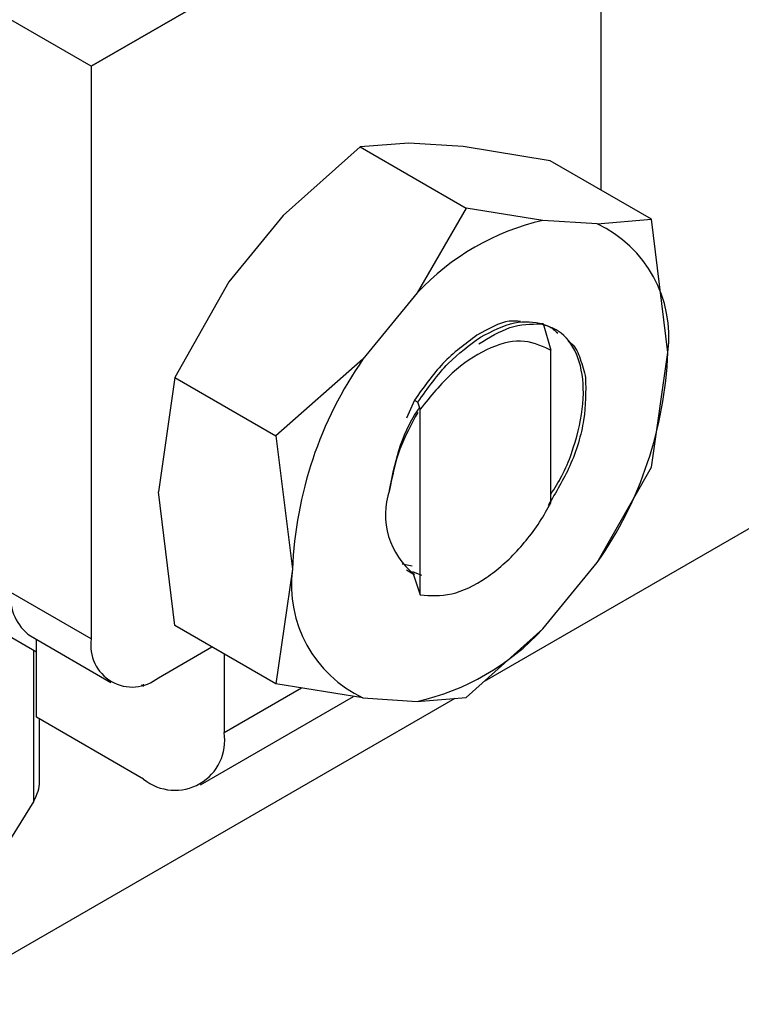
# Model space of a CAD drawing. Extents: x 0.4 to 10.6, y 0.4 to 8.1.
# Drawn here: x 3.4 to 3.4, y 5.4 to 5.5 of the extents above; entities that cross this region are included whole.
import ezdxf

# ---------------------------------------------------------------- set-up
doc = ezdxf.new("R2010")
doc.units = 0
doc.linetypes.add('SLD-SOLID', pattern=[0])
doc.layers.get('0').update_dxf_attribs({"linetype": 'CONTINUOUS'})

msp = doc.modelspace()

# ---------------------------------------------------------------- linework, layer by layer
at = {"color": 7, "linetype": 'SLD-SOLID'}
for p, q in [((3.589087454734988, 5.559405970601699), (3.378861935458854, 5.438045361556784)), ((3.385587552297975, 5.487345534985188), (3.385587552297975, 5.466398315306898)), ((3.374324796056329, 5.484000031676978), (3.356202099886461, 5.473534766485741)), ((3.356202099886461, 5.473534766485741), (3.374328486534574, 5.483998906762208)), ((3.356202099886461, 5.473534766485741), (3.351562291610964, 5.476213270789625)), ((3.356202099886461, 5.473534766485741), (3.356202099886461, 5.440494510536734)), ((3.37451960848027, 5.469100009490363), (3.371698464459318, 5.468872451781783)), ((3.377652169084842, 5.468895734533922), (3.37451960848027, 5.469100009490363)), ((3.371698464459318, 5.468872451781779), (3.367270043703475, 5.464914924826305)), ((3.371698464459318, 5.468872451781783), (3.377824201517623, 5.465336139050558)), ((3.382671906590998, 5.468081481746329), (3.377652169084842, 5.468895734533922)), ((3.388503198005572, 5.464715148867109), (3.382671906590998, 5.468081481746329)), ((3.377824201517631, 5.465336139050555), (3.375003057495352, 5.460450750985717)), ((3.382252622272678, 5.46463583565055), (3.377824201517631, 5.465336139050555)), ((3.367270043703475, 5.464914924826305), (3.364137483098967, 5.461093872381169)), ((3.385385182876588, 5.464431560694162), (3.382252622272783, 5.464635835650564)), ((3.385385182876592, 5.464431560694173), (3.388503198005572, 5.464715148867109)), ((3.38945405919418, 5.457012973316862), (3.388503198192919, 5.464715148000667)), ((3.364137483098967, 5.461093872381169), (3.361019467971989, 5.455581794994878)), ((3.375003057495333, 5.460450750985718), (3.371870496891528, 5.456629698541428)), ((3.382253545452036, 5.458687842876833), (3.382697183487461, 5.457152018589546)), ((3.382702595277661, 5.457147775737539), (3.382613368188439, 5.457195844051945)), ((3.382613523573649, 5.457195754805372), (3.382696986150894, 5.457151015327929)), ((3.382703155746845, 5.457147458931489), (3.382697199072504, 5.457150898882283)), ((3.382703138153373, 5.448344090619571), (3.382703138153373, 5.457148406088114)), ((3.388503198004741, 5.450408631297161), (3.38945405919418, 5.457012973316862)), ((3.371870496891481, 5.456629698541447), (3.366850760167538, 5.452215462711687)), ((3.361019467971987, 5.45558179499488), (3.360068606782712, 5.448977456690051)), ((3.361019467971989, 5.455581794994878), (3.366850759387748, 5.452215462117104)), ((3.374835744913586, 5.454260574976403), (3.374377681596727, 5.453228746019446)), ((3.374856706825215, 5.454249175657793), (3.375034423752528, 5.454152531233847)), ((3.375170595216481, 5.453753010123731), (3.375033891260518, 5.454152535074711)), ((3.375171182719479, 5.443034549194154), (3.375171182719474, 5.453752999972153)), ((3.366850759387634, 5.452215462117223), (3.367801620575205, 5.444513279135483)), ((3.385385182877787, 5.444896553910883), (3.388503197621984, 5.450408630473428)), ((3.361019467972121, 5.441275277424594), (3.36006860678276, 5.448977456690043)), ((3.367801620575205, 5.444513279135483), (3.366850759574448, 5.437908945195201)), ((3.374138544417083, 5.444835321711497), (3.374709168975904, 5.444712918012622)), ((3.382252622274118, 5.441075501466658), (3.385385182877923, 5.444896553910795)), ((3.374378334054409, 5.444478140265643), (3.374771854559852, 5.444250989990963)), ((3.375261071873357, 5.444148951854862), (3.374744356774003, 5.444372241152231)), ((3.374771852745839, 5.444250866822175), (3.375171182719479, 5.443034549194154)), ((3.353031564232602, 5.439733133899787), (3.346999813473768, 5.443215189495824)), ((3.356202099886461, 5.440494510536734), (3.351562291610964, 5.443173014840617)), ((3.366850759386561, 5.437908944545368), (3.361019467971987, 5.44127527742459)), ((3.352694987449047, 5.440669488995968), (3.357334795724549, 5.437990984692089)), ((3.382252622274144, 5.44107550146662), (3.377824201517623, 5.437117974510321)), ((3.353031564232926, 5.43598322787432), (3.353031564232537, 5.440475187354686)), ((3.360068606782713, 5.438261698004066), (3.363154156523692, 5.440042947954562)), ((3.363857783540208, 5.439636752724036), (3.36385778353988, 5.435091263841816)), ((3.35909177262196, 5.437842623380309), (3.359217975264769, 5.437769768145446)), ((3.359217975264769, 5.437769768145446), (3.359217975264383, 5.437880029490039)), ((3.37187049689282, 5.437094691758088), (3.366850759386561, 5.437908944545368)), ((3.362498548534185, 5.432087032828239), (3.371326003566076, 5.437183014147138)), ((3.377163108756519, 5.437064649776564), (3.346603199542394, 5.419422789704799)), ((3.371870496892863, 5.437094691758203), (3.375003057496668, 5.436890416801775)), ((3.375003057496607, 5.436890416801874), (3.377824201517632, 5.437117974510311)), ((3.359217975264963, 5.432411888802951), (3.353031564232926, 5.43598322787432)), ((3.353218692074533, 5.432096663572392), (3.353218692074534, 5.435875201270751)), ((3.352885705237102, 5.431139587364682), (3.347893181683019, 5.423097818494633))]:
    msp.add_line(p, q, dxfattribs=at)
at = {"color": 8, "linetype": 'SLD-SOLID'}
for p, q in [((3.352885706652537, 5.431139589932955), (3.352885695373147, 5.43981734219994)), ((3.36385778353988, 5.435091263841816), (3.368324560000725, 5.437669879005294))]:
    msp.add_line(p, q, dxfattribs=at)
at = {"color": 7, "linetype": 'SLD-SOLID'}
for centre, radius, start, end in [((3.385427252330695, 5.450765089307954), 0.0142294019586666, 102.8913849631364, 137.1032385129299), ((3.382310500062153, 5.457920064878075), 0.007200920230963058, 352.7632915570276, 64.72364629769592), ((3.366678902967625, 5.457919809450114), 0.02279320277882376, 325.154480908728, 357.7198640940902), ((3.390576776801697, 5.443606443002243), 0.02279320277876121, 145.1544809088218, 177.7198640941121), ((3.377551310929002, 5.447659372458285), 0.004382297725589199, 161.1564065078041, 231.8768966654594), ((3.374945179707362, 5.443606187574193), 0.007200920230921773, 172.7632915569209, 244.7236462976724), ((3.354241654596392, 5.442877264965499), 0.002695636102353978, 173.7011525088692, 234.9866670977705), ((3.371828427438099, 5.450761163145796), 0.01422940196017333, 282.8913849641703, 317.1032385107278), ((3.358559243190411, 5.440112143974503), 0.002387954929070957, 170.7859630095335, 309.2032852357369), ((3.361029211575721, 5.434632423966804), 0.002865545914363068, 230.7967147558242, 9.214036998940959)]:
    msp.add_arc(centre, radius, start, end, dxfattribs=at)
for points, knots in [([(3.380950501152955, 5.458810632430371), (3.380740020828157, 5.458827580250642), (3.379986394544024, 5.458888262040382), (3.379091172606866, 5.458378994904343), (3.378445977251937, 5.458011961013692)], [0, 0, 0, 0, 0.2792900529490205, 1, 1, 1, 1]), ([(3.378641139220071, 5.45789927518436), (3.379315148247808, 5.458249878574099), (3.380625157931818, 5.458931314307007), (3.381721347338437, 5.458767417098101), (3.382253539726416, 5.45868784613485)], [0, 0, 0, 0, 0.5145069047693713, 1, 1, 1, 1]), ([(3.378545315830431, 5.457520923946953), (3.379156429020433, 5.457889633929903), (3.38042069354212, 5.458652417253618), (3.381556646360135, 5.458662345068633), (3.38214350858959, 5.458667474031351)], [0, 0, 0, 0, 0.4833744675410573, 1, 1, 1, 1]), ([(3.382703138153373, 5.448841241176164), (3.3829287542616, 5.449188989864876), (3.383418453882028, 5.44994377817412), (3.384087609976809, 5.451637464345897), (3.384638430939496, 5.453804843015631), (3.384586446197001, 5.455721870162744), (3.38410549845923, 5.457261245822896), (3.383355699821155, 5.458271945662132), (3.382489029881513, 5.458553770052774), (3.382142343831245, 5.45866650568648)], [0, 0, 0, 0, 0.08294239734075277, 0.180026421049085, 0.3758383727386134, 0.5720100812556701, 0.6699749945838681, 0.8679831151583971, 0.9999999999999999, 0.9999999999999999, 0.9999999999999999, 0.9999999999999999]), ([(3.382142954615375, 5.458666160117906), (3.38228973796362, 5.458633560368829), (3.382660204491387, 5.458551281854329), (3.382933920635092, 5.458293770944127), (3.383099187110526, 5.458138288991405)], [0, 0, 0, 0, 0.3962121736873344, 1, 1, 1, 1]), ([(3.378445977251937, 5.458011961013692), (3.377771717036732, 5.457519669490651), (3.37646211956606, 5.456563504913726), (3.375367205975643, 5.455012760501861), (3.374836020316624, 5.45426043337797)], [0, 0, 0, 0, 0.5148606578012469, 1, 1, 1, 1]), ([(3.375033681959476, 5.454152877100443), (3.375600155402922, 5.454949492912697), (3.37669935187358, 5.456495262267697), (3.378007263079259, 5.45744094987347), (3.378641139220071, 5.45789927518436)], [0, 0, 0, 0, 0.5153523128642097, 1, 1, 1, 1]), ([(3.382613963720514, 5.457196911296183), (3.382089029430457, 5.457429085214337), (3.381049852629844, 5.457888704168601), (3.379019726548563, 5.45730194285296), (3.376954167792208, 5.455939845226139), (3.37577087929946, 5.45448853255727), (3.375171182719474, 5.453752999972153)], [0, 0, 0, 0, 0.2549835547527126, 0.5047736443516002, 0.7490167836317989, 1, 1, 1, 1]), ([(3.383709253511112, 5.45767584536288), (3.383777964807718, 5.457628282373303), (3.384096536131037, 5.457407762527531), (3.384431226218968, 5.456663937989118), (3.384616730435313, 5.45593090412456), (3.384711036831954, 5.455558245304482)], [0, 0, 0, 0, 0.1190944150624608, 0.5521663435310785, 0.9999999999999999, 0.9999999999999999, 0.9999999999999999, 0.9999999999999999]), ([(3.384710367428955, 5.45555777625557), (3.384718306087852, 5.454766814563844), (3.38473418663882, 5.45318456904593), (3.383945245678378, 5.450529279357196), (3.382996490737097, 5.448947598155319), (3.382549456076795, 5.448202341094699)], [0, 0, 0, 0, 0.3458085000589606, 0.6917578373255431, 1, 1, 1, 1]), ([(3.373405417457722, 5.449075433807885), (3.373553606063386, 5.449830604646166), (3.373849823258571, 5.451340130878631), (3.374559675781761, 5.453044794600021), (3.375099716682732, 5.453778057756599), (3.375142364384446, 5.453835964460188)], [0, 0, 0, 0, 0.4797152340535198, 0.9589124648452371, 1, 1, 1, 1]), ([(3.375025338936434, 5.453562730881603), (3.374645281518169, 5.452861205330829), (3.373853660302393, 5.451399998463887), (3.373558330998001, 5.449869852269817), (3.373404789319721, 5.449074329403795)], [0, 0, 0, 0, 0.4801000916738536, 1, 1, 1, 1]), ([(3.375171357355143, 5.443034939607415), (3.375760095153732, 5.442993323501363), (3.376938196047649, 5.442910047088914), (3.378976976549328, 5.443903559266367), (3.380882612614625, 5.445572345465687), (3.382086605466716, 5.447206610777739), (3.382605341740528, 5.448164384998528), (3.382702733744718, 5.44834420575839)], [0, 0, 0, 0, 0.2428051171736567, 0.4858681169705738, 0.7201126864773869, 0.947451551419205, 1, 1, 1, 1]), ([(3.352885706652432, 5.43113958993298), (3.352982421678516, 5.431335881875584), (3.353174922996538, 5.431726580810365), (3.353204149383354, 5.432072341489197), (3.353218692074534, 5.432244387757054)], [0, 0, 0, 0, 0.502412279968038, 1, 1, 1, 1])]:
    msp.add_open_spline(points, degree=3, knots=knots, dxfattribs=at)

doc.saveas('drawing.dxf')
